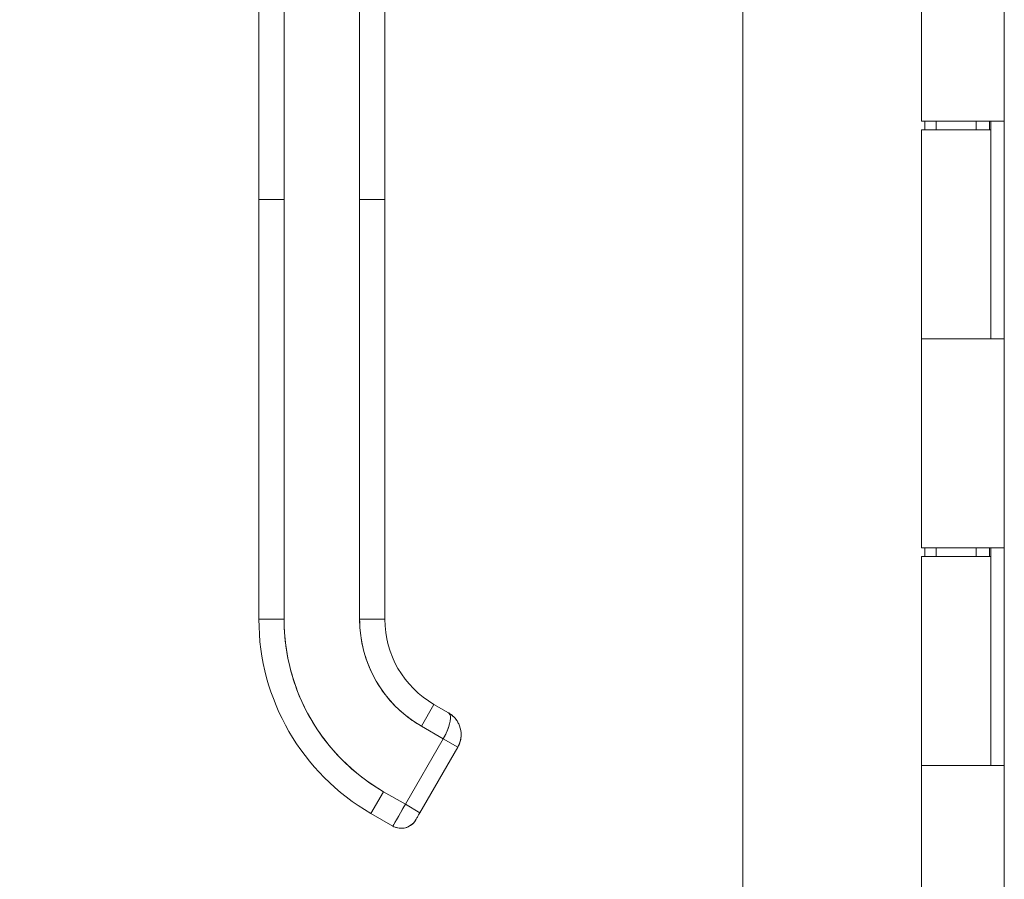
# Model space of a CAD drawing. Units: inches. Extents: x 19 to 496, y 9 to 306.
# Drawn here: x 374 to 379, y 182 to 186 of the extents above; entities that cross this region are included whole.
import ezdxf

# ---------------------------------------------------------------- set-up
doc = ezdxf.new("R2010")
doc.units = ezdxf.units.IN
doc.header["$LTSCALE"] = 30
doc.header["$MEASUREMENT"] = 0
doc.layers.get('0').update_dxf_attribs({"lineweight": 0})
doc.layers.add('Dimension (ANSI)', color=7, linetype='Continuous', lineweight=5)
doc.layers.add('Visible (ANSI)', color=7, linetype='Continuous', lineweight=5)
doc.styles.add('Note Text (ANSI)', font='tahoma.ttf')
doc.dimstyles.new('Default (ANSI)', dxfattribs={"dimscale": 30, "dimtxt": 0.07, "dimasz": 0.07, "dimexe": 0.125, "dimexo": 0.0625, "dimgap": 0.031496, "dimtad": 0, "dimtih": 1, "dimtoh": 1, "dimrnd": 1e-08, "dimzin": 0, "dimdsep": 46, "dimtxsty": 'Note Text (ANSI)', "dimblk": 'Filled-1', "dimcen": 0.09, "dimdle": 0.393701, "dimclrd": 256, "dimclre": 256, "dimclrt": 256, "dimadec": 0, "dimazin": 0, "dimtfac": 0.928571, "dimtofl": 0, "dimtmove": 0, "dimatfit": 3, "dimfxl": 1, "dimtolj": 1, "dimtzin": 0, "dimlwd": -1, "dimlwe": -1, "dimarcsym": 0})

# ---------------------------------------------------------------- blocks, each defined once
blk = doc.blocks.new('Filled-1')
at = {"color": 0}
for p, q in [((0, 0), (-1, 0.1786)), ((-1, 0.1786), (-1, -0.1786)), ((-1, 0), (0, 0)), ((-1, -0.1786), (0, 0))]:
    blk.add_line(p, q, dxfattribs=at)
at = {"color": 0, "flags": 128}
blk.add_lwpolyline([(-1, -0.1786), (0, 0), (-1, 0.1786), (-1, -0.1786)], dxfattribs=at)
at = {"color": 0}
blk.add_solid([(-1, -0.1786), (0, 0), (-1, 0.1786), (-1, -0.1786)], dxfattribs=at)
blk = doc.blocks.new('*D13')
at = {"layer": 'Defpoints', "color": 0, "transparency": 16777216}
for p in [(378.0374, 219.3975), (365.7655, 157.1475), (378.0374, 157.1475)]:
    blk.add_point(p, dxfattribs=at)
at = {"layer": 'Dimension (ANSI)', "transparency": 16777216}
for p, q in [((376.1624, 219.3975), (362.0155, 219.3975)), ((365.7655, 217.2975), (365.7655, 193.8506)), ((365.7655, 159.2475), (365.7655, 182.6944)), ((376.1624, 157.1475), (362.0155, 157.1475))]:
    blk.add_line(p, q, dxfattribs=at)
at = {"layer": 'Dimension (ANSI)', "transparency": 16777216, "xscale": 2.100000008940696, "yscale": 2.100000008940696, "zscale": 2.100000008940696}
for p, rotation in [((365.7655, 219.3975), 90), ((365.7655, 157.1475), 270)]:
    blk.add_blockref('Filled-1', p, dxfattribs=dict(at, rotation=rotation))
at = {"layer": 'Dimension (ANSI)', "transparency": 16777216, "insert": (365.7655, 188.2725), "char_height": 2.1, "attachment_point": 5, "style": 'Note Text (ANSI)'}
blk.add_mtext('\\A1;62.25\\PDOOR\\PHEIGHT', dxfattribs=at)

msp = doc.modelspace()

# ---------------------------------------------------------------- linework, layer by layer
at = {"layer": 'Visible (ANSI)'}
for p, q in [((377.8097, 157.3753), (377.8097, 219.1698)), ((379.0358, 157.585), (379.0358, 218.96)), ((378.6473, 185.2925), (378.6473, 186.2725)), ((375.5411, 184.926), (375.5411, 185.8521)), ((375.6592, 185.8521), (375.6592, 184.926)), ((376.0135, 184.926), (376.0135, 185.8521)), ((376.1316, 185.8521), (376.1316, 184.926)), ((378.9643, 185.2925), (378.6473, 185.2925)), ((378.6637, 185.2525), (378.6637, 185.2925)), ((378.7163, 185.2525), (378.7163, 185.2925)), ((378.9038, 185.2525), (378.9038, 185.2925)), ((378.9643, 185.2925), (379.0351, 185.2925)), ((378.9668, 185.2525), (378.9668, 185.2925)), ((378.9729, 185.2925), (378.9729, 184.2725)), ((379.0357, 185.2925), (379.0351, 185.2925)), ((379.0357, 185.2925), (379.0357, 184.2725)), ((378.6473, 185.2525), (378.9728, 185.2525)), ((378.6473, 184.2725), (378.6473, 185.2525)), ((378.9728, 184.2725), (378.9728, 185.2525)), ((375.5411, 184.926), (375.5411, 182.9575)), ((375.5411, 184.926), (375.6592, 184.926)), ((375.6592, 184.926), (375.5411, 184.926)), ((375.5411, 182.9575), (375.5411, 184.926)), ((375.6592, 184.926), (375.6592, 182.9575)), ((375.6592, 182.9575), (375.6592, 184.926)), ((376.0135, 184.926), (376.0135, 182.9575)), ((376.0135, 184.926), (376.1316, 184.926)), ((376.0135, 182.9575), (376.0135, 184.926)), ((376.1316, 184.926), (376.0135, 184.926)), ((376.1316, 184.926), (376.1316, 182.9575)), ((376.1316, 184.4733), (376.1316, 184.926)), ((376.1316, 184.3749), (376.1316, 184.4733)), ((376.1316, 183.7646), (376.1316, 184.3749)), ((378.6473, 184.2725), (378.9643, 184.2725)), ((378.6473, 183.2925), (378.6473, 184.2725)), ((378.9643, 184.2725), (378.6473, 184.2725)), ((379.0351, 184.2725), (378.9643, 184.2725)), ((379.0351, 184.2725), (379.0357, 184.2725)), ((376.1316, 183.6662), (376.1316, 183.7646)), ((376.1316, 183.056), (376.1316, 183.6662)), ((378.9643, 183.2925), (378.6473, 183.2925)), ((378.6637, 183.2525), (378.6637, 183.2925)), ((378.7163, 183.2525), (378.7163, 183.2925)), ((378.9038, 183.2525), (378.9038, 183.2925)), ((378.9643, 183.2925), (379.0351, 183.2925)), ((378.9668, 183.2525), (378.9668, 183.2925)), ((378.9729, 183.2925), (378.9729, 182.2725)), ((379.0357, 183.2925), (379.0351, 183.2925)), ((379.0357, 183.2925), (379.0357, 182.2725)), ((378.6473, 183.2525), (378.9728, 183.2525)), ((378.6473, 182.2725), (378.6473, 183.2525)), ((378.9728, 182.2725), (378.9728, 183.2525)), ((376.1316, 182.9575), (376.1316, 183.056)), ((375.5411, 182.9575), (375.6592, 182.9575)), ((375.6592, 182.9575), (375.5411, 182.9575)), ((376.0135, 182.9575), (376.1316, 182.9575)), ((376.1316, 182.9575), (376.0135, 182.9575)), ((376.3029, 182.4563), (376.362, 182.5586)), ((376.362, 182.5586), (376.3029, 182.4563)), ((376.4302, 182.5192), (376.362, 182.5586)), ((376.362, 182.5586), (376.4302, 182.5192)), ((376.3029, 182.4563), (376.4052, 182.3972)), ((376.4052, 182.3972), (376.3029, 182.4563)), ((376.4052, 182.3972), (376.228, 182.0904)), ((376.228, 182.0904), (376.4052, 182.3972)), ((376.4734, 182.3579), (376.4052, 182.3972)), ((376.4734, 182.3579), (376.4052, 182.3972)), ((376.4734, 182.3579), (376.2962, 182.051)), ((376.2962, 182.051), (376.4734, 182.3579)), ((378.6473, 182.2725), (378.9643, 182.2725)), ((378.6473, 181.2925), (378.6473, 182.2725)), ((378.9643, 182.2725), (378.6473, 182.2725)), ((379.0351, 182.2725), (378.9643, 182.2725)), ((379.0351, 182.2725), (379.0357, 182.2725)), ((376.0667, 182.0472), (376.1257, 182.1494)), ((376.1257, 182.1494), (376.0667, 182.0472)), ((376.228, 182.0904), (376.1257, 182.1494)), ((376.1257, 182.1494), (376.228, 182.0904)), ((376.169, 181.9881), (376.228, 182.0904)), ((376.228, 182.0904), (376.2962, 182.051)), ((376.228, 182.0904), (376.2962, 182.051)), ((376.169, 181.9881), (376.0667, 182.0472)), ((376.0667, 182.0472), (376.169, 181.9881)), ((376.2765, 182.0169), (376.2772, 182.018))]:
    msp.add_line(p, q, dxfattribs=at)
for centre, radius, start, end in [((376.5923, 182.9575), 1.0512, 180, 240), ((376.5923, 182.9575), 0.9331, 180, 240), ((376.5923, 182.9575), 0.5788, 180, 240), ((376.5923, 182.9575), 0.4607, 180, 240), ((376.5923, 182.9575), 0.4607, 180, 240), ((376.2083, 182.0563), 0.0787, 240, 330)]:
    msp.add_arc(centre, radius, start, end, dxfattribs=at)
msp.add_ellipse((376.228, 182.0904), major_axis=(-0.0591, -0.1023), ratio=0.000029, start_param=4.712601, end_param=6.282974, dxfattribs=at)
for points, knots in [([(375.6592, 182.9575), (375.6592, 182.903), (375.6639, 182.8494), (375.6733, 182.7961), (375.6827, 182.7428), (375.6968, 182.6898), (375.7154, 182.6387), (375.734, 182.5875), (375.757, 182.5381), (375.7842, 182.491), (375.8113, 182.444), (375.8426, 182.3993), (375.8776, 182.3576), (375.9126, 182.3159), (375.9514, 182.2772), (375.9929, 182.2424), (376.0344, 182.2076), (376.0785, 182.1767), (376.1257, 182.1494)], [0, 0, 0, 0, 0.166667, 0.166667, 0.166667, 0.333333, 0.333333, 0.333333, 0.5, 0.5, 0.5, 0.666667, 0.666667, 0.666667, 0.833333, 0.833333, 0.833333, 1, 1, 1, 1]), ([(376.3029, 182.4563), (376.2737, 182.4732), (376.2464, 182.4923), (376.2207, 182.5138), (376.195, 182.5354), (376.1709, 182.5594), (376.1491, 182.5853), (376.1274, 182.6112), (376.1079, 182.6389), (376.0911, 182.6681), (376.0742, 182.6973), (376.0599, 182.728), (376.0484, 182.7598), (376.0368, 182.7916), (376.0281, 182.8244), (376.0222, 182.8575), (376.0164, 182.8906), (376.0135, 182.9238), (376.0135, 182.9575)], [0, 0, 0, 0, 0.166667, 0.166667, 0.166667, 0.333333, 0.333333, 0.333333, 0.5, 0.5, 0.5, 0.666667, 0.666667, 0.666667, 0.833333, 0.833333, 0.833333, 1, 1, 1, 1]), ([(376.4052, 182.3972), (376.4086, 182.4032), (376.4118, 182.4092), (376.4148, 182.4151), (376.4162, 182.4179), (376.4175, 182.4207), (376.4189, 182.4234), (376.4223, 182.4307), (376.4254, 182.438), (376.4281, 182.4451), (376.4286, 182.4465), (376.4291, 182.4478), (376.4296, 182.4492), (376.4326, 182.4576), (376.4349, 182.4657), (376.4365, 182.4733), (376.4365, 182.4735), (376.4366, 182.4737), (376.4366, 182.4739), (376.4382, 182.4812), (376.439, 182.488), (376.4393, 182.494), (376.4393, 182.4949), (376.4393, 182.4958), (376.4393, 182.4967), (376.4394, 182.5016), (376.4389, 182.5058), (376.4376, 182.5094), (376.4373, 182.5102), (376.437, 182.511), (376.4367, 182.5117), (376.4351, 182.5149), (376.4328, 182.5174), (376.4302, 182.5192)], [0, 0, 0, 0, 0.11341, 0.11341, 0.11341, 0.166667, 0.166667, 0.166667, 0.306793, 0.306793, 0.306793, 0.333333, 0.333333, 0.333333, 0.5, 0.5, 0.5, 0.503847, 0.503847, 0.503847, 0.666667, 0.666667, 0.666667, 0.692711, 0.692711, 0.692711, 0.833333, 0.833333, 0.833333, 0.863655, 0.863655, 0.863655, 1, 1, 1, 1]), ([(376.4302, 182.5192), (376.4334, 182.5173), (376.4358, 182.5143), (376.4373, 182.5102), (376.4388, 182.5061), (376.4395, 182.5009), (376.4393, 182.4948), (376.4392, 182.4887), (376.4382, 182.4817), (376.4366, 182.4741), (376.435, 182.4665), (376.4328, 182.4582), (376.4298, 182.4497), (376.4268, 182.4412), (376.4231, 182.4325), (376.4189, 182.4236), (376.4148, 182.4148), (376.4102, 182.4059), (376.4052, 182.3972)], [0, 0, 0, 0, 0.166667, 0.166667, 0.166667, 0.333333, 0.333333, 0.333333, 0.5, 0.5, 0.5, 0.666667, 0.666667, 0.666667, 0.833333, 0.833333, 0.833333, 1, 1, 1, 1]), ([(376.4779, 182.4674), (376.4767, 182.4699), (376.4755, 182.4723), (376.4741, 182.4747), (376.469, 182.4838), (376.4627, 182.4923), (376.4553, 182.4998), (376.4479, 182.5073), (376.4395, 182.5138), (376.4303, 182.5191)], [0.6229649, 0.6229649, 0.6229649, 0.6229649, 0.6666667, 0.6666667, 0.6666667, 0.8333333, 0.8333333, 0.8333333, 0.9989295, 0.9989295, 0.9989295, 0.9989295]), ([(376.4309, 182.5188), (376.4383, 182.5141), (376.4458, 182.5088), (376.4525, 182.5025), (376.4539, 182.5012), (376.4552, 182.4999), (376.4565, 182.4985), (376.4627, 182.4921), (376.468, 182.485), (376.4725, 182.4775), (376.4736, 182.4757), (376.4746, 182.4738), (376.4757, 182.4718), (376.4764, 182.4704), (376.4772, 182.4689), (376.4779, 182.4674)], [0.0044928, 0.0044928, 0.0044928, 0.0044928, 0.1383828, 0.1383828, 0.1383828, 0.1666667, 0.1666667, 0.1666667, 0.3001655, 0.3001655, 0.3001655, 0.3333333, 0.3333333, 0.3333333, 0.358521, 0.358521, 0.358521, 0.358521]), ([(376.4889, 182.4256), (376.4893, 182.4204), (376.4893, 182.4152), (376.489, 182.4102), (376.4884, 182.4), (376.4865, 182.3903), (376.4838, 182.3815), (376.4832, 182.3796), (376.4826, 182.3778), (376.4819, 182.3761), (376.4795, 182.3694), (376.4765, 182.3633), (376.4734, 182.3579)], [0.5814122, 0.5814122, 0.5814122, 0.5814122, 0.6650279, 0.6650279, 0.6650279, 0.8333333, 0.8333333, 0.8333333, 0.8681604, 0.8681604, 0.8681604, 1, 1, 1, 1]), ([(376.4734, 182.3579), (376.4784, 182.3665), (376.4823, 182.3759), (376.485, 182.3856), (376.4876, 182.3953), (376.4891, 182.4053), (376.4892, 182.4155), (376.4892, 182.4189), (376.4891, 182.4223), (376.4889, 182.4256)], [0, 0, 0, 0, 0.1666667, 0.1666667, 0.1666667, 0.3333333, 0.3333333, 0.3333333, 0.388786, 0.388786, 0.388786, 0.388786]), ([(376.2765, 182.0169), (376.2724, 182.0098), (376.2671, 182.0033), (376.261, 181.9978), (376.2549, 181.9922), (376.2479, 181.9877), (376.2404, 181.9843), (376.2328, 181.981), (376.2247, 181.9788), (376.2166, 181.978), (376.2084, 181.9771), (376.2, 181.9776), (376.192, 181.9793), (376.1839, 181.981), (376.1761, 181.984), (376.169, 181.9881)], [0, 0, 0, 0, 0.2, 0.2, 0.2, 0.4, 0.4, 0.4, 0.6, 0.6, 0.6, 0.8, 0.8, 0.8, 1, 1, 1, 1]), ([(376.2962, 182.051), (376.2941, 182.0473), (376.2919, 182.0436), (376.2879, 182.0367), (376.286, 182.0334), (376.2827, 182.0276), (376.2812, 182.025), (376.2788, 182.0209), (376.2779, 182.0193), (376.2773, 182.0182), (376.2772, 182.0181), (376.2772, 182.018)], [0, 0, 0, 0, 0.0324495, 0.0324495, 0.064312, 0.064312, 0.0961941, 0.0961941, 0.1280696, 0.1280696, 0.1310442, 0.1310442, 0.1310442, 0.1310442])]:
    msp.add_open_spline(points, degree=3, knots=knots, dxfattribs=at)
for points in [[(376.4419, 182.5114), (376.4481, 182.5068), (376.4542, 182.5013), (376.4595, 182.4953)], [(376.4779, 182.4674), (376.4839, 182.4545), (376.4878, 182.4402), (376.4889, 182.4256)], [(376.4861, 182.39), (376.4835, 182.3789), (376.4792, 182.368), (376.4735, 182.3581)], [(376.2772, 182.018), (376.2768, 182.0173), (376.2765, 182.0169), (376.2765, 182.0169)], [(376.2962, 182.051), (376.2962, 182.051), (376.296, 182.0511), (376.2955, 182.0514)]]:
    msp.add_open_spline(points, degree=3, dxfattribs=at)

# ---------------------------------------------------------------- dimensions: what is measured, and where the dimension line sits
at = {"layer": 'Dimension (ANSI)'}
dim = msp.add_linear_dim(base=(365.7655, 157.1475), p1=(378.0374, 219.3975), p2=(378.0374, 157.1475), angle=90, text='<>\\PDOOR\\PHEIGHT', dimstyle='Default (ANSI)', override={"dimgap": 0.031496, "dimdec": 2, "dimtol": 0, "dimlim": 0, "dimtp": 0, "dimtm": 0, "dimtdec": 2, "dimatfit": 1}, dxfattribs=at)
dim.commit()
dim.dimension.update_dxf_attribs({"geometry": '*D13', "text_midpoint": (365.7655, 188.2725), "dimtype": 160})

doc.saveas('drawing.dxf')
